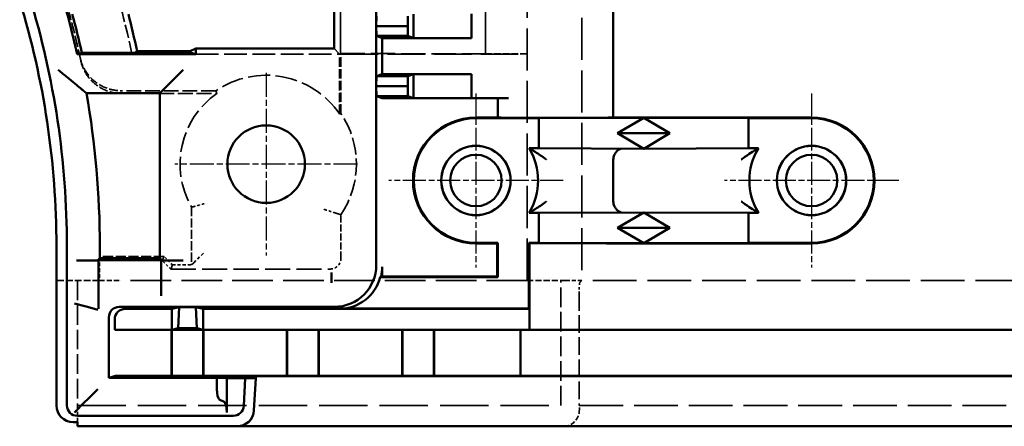
# Model space of a CAD drawing. Extents: x 1 to 1188, y 0 to 840.
# Drawn here: x 823 to 870, y 295 to 315 of the extents above; entities that cross this region are included whole.
import ezdxf

# ---------------------------------------------------------------- set-up
doc = ezdxf.new("R2010")
doc.units = 0
doc.header["$LTSCALE"] = 0.5
for name, pattern in [('CHAIN', [0.35429999999999995, 0.2362, -0.0295, 0.0591, -0.0295]), ('DASH_DOT', [0.37, 0.24, -0.06, 0.01, -0.06]), ('DASHED', [0.2067, 0.1654, -0.0413])]:
    doc.linetypes.add(name, pattern=pattern)
for name, color, linetype, lineweight in [('Mittelpunktmarkierung (ISO)', 1, 'DASH_DOT', 25), ('Sichtbar (ISO)', 7, 'CONTINUOUS', 50), ('Verdeckt (ISO)', 5, 'DASHED', 35)]:
    doc.layers.add(name, color=color, linetype=linetype, lineweight=lineweight)

msp = doc.modelspace()

# ---------------------------------------------------------------- linework, layer by layer
at = {"layer": 'Mittelpunktmarkierung (ISO)', "linetype": 'CHAIN', "ltscale": 9.667404174804688}
for p, q in [((835.1483450530164, 312.3238323130792), (835.1483450530164, 303.6238323130791)), ((839.4983450530164, 307.9738323130791), (830.7983450530162, 307.9738323130791))]:
    msp.add_line(p, q, dxfattribs=at)
at = {"layer": 'Mittelpunktmarkierung (ISO)', "linetype": 'CHAIN', "ltscale": 9.232619285583496}
for p, q in [((845.1483450530257, 311.3481957469745), (845.1483450530257, 303.0394688791838)), ((861.1483450530257, 311.3481957469745), (861.1483450530257, 303.0394688791838)), ((849.3027084869211, 307.1938323130791), (840.9939816191302, 307.1938323130791)), ((865.3027084869211, 307.1938323130792), (856.99398161913, 307.1938323130792))]:
    msp.add_line(p, q, dxfattribs=at)
at = {"layer": 'Sichtbar (ISO)'}
for p, q in [((851.6983450530267, 352.5619363692102), (851.6983450530267, 310.1938323130792)), ((838.382996877611, 341.4582737262064), (838.382996877611, 313.489390899952)), ((840.3983450530169, 317.4288323130792), (840.3983450530169, 314.5588323130792)), ((840.3983450530169, 314.5588323130792), (840.407071920808, 315.0338323130792)), ((841.898345053017, 314.5588323130792), (841.9070719208081, 315.0338323130792)), ((842.1733544969653, 313.9870272339114), (842.1733544969653, 315.1306373922473)), ((844.9401715370159, 315.1338323130793), (844.9401715370159, 313.9838323130793)), ((840.3983450530169, 314.5588323130792), (841.898345053017, 314.5588323130792)), ((840.407071920808, 314.0838323130793), (840.3983450530169, 314.5588323130792)), ((840.3983450530169, 314.5588323130792), (840.3983450530169, 311.6888323130792)), ((841.9070719208081, 314.0838323130793), (841.898345053017, 314.5588323130792)), ((840.682142793582, 313.9838323130793), (840.407071920808, 314.0838323130793)), ((840.407071920808, 314.0838323130793), (841.9070719208081, 314.0838323130793)), ((842.1733544969653, 313.9870272339114), (841.9070719208081, 314.0838323130793)), ((844.9401715370159, 313.9838323130793), (840.682142793582, 313.9838323130793)), ((840.682142793582, 312.2638323130792), (840.682142793582, 313.9838323130793)), ((842.1733544969653, 313.9870272339114), (844.9401715370159, 313.9838323130793)), ((826.3608313959169, 313.2811667428632), (826.1386267682317, 313.2238323130792)), ((831.7888842738778, 313.2238323130792), (826.1386267682317, 313.2238323130792)), ((826.9623382447633, 313.2811667428632), (826.3608313959169, 313.2811667428632)), ((828.9920288166275, 313.3572661215999), (831.5246145908691, 313.3572661215999)), ((829.0062464330208, 313.2898934445046), (831.5246145908691, 313.2898934445046)), ((831.7888842738778, 313.489390899952), (831.5246145908691, 313.3572661215999)), ((831.5246145908691, 313.3572661215999), (831.5246145908691, 313.2898934445046)), ((831.7888842738778, 313.2238323130792), (831.5246145908691, 313.2898934445046)), ((831.7888842738778, 313.489390899952), (831.7888842738778, 313.2238323130792)), ((838.382996877611, 313.489390899952), (831.7888842738778, 313.489390899952)), ((830.1896943405475, 311.46518160061), (831.1896562636113, 312.4651435236741)), ((840.3983450530169, 311.6888323130792), (840.407071920808, 312.1638323130792)), ((840.407071920808, 312.1638323130792), (840.682142793582, 312.2638323130792)), ((840.407071920808, 312.1638323130792), (841.9070719208081, 312.1638323130792)), ((840.682142793582, 312.2638323130792), (844.9401715370159, 312.2638323130792)), ((841.898345053017, 311.6888323130792), (841.9070719208081, 312.1638323130792)), ((841.9070719208081, 312.1638323130792), (842.1733544969653, 312.2606373922473)), ((844.9401715370159, 312.2638323130792), (842.1733544969653, 312.2606373922473)), ((842.1733544969653, 311.1170272339113), (842.1733544969653, 312.2606373922473)), ((844.9401715370159, 312.2638323130792), (844.9401715370159, 311.1138323130794)), ((840.3983450530169, 311.6888323130792), (841.898345053017, 311.6888323130792)), ((840.407071920808, 311.2138323130793), (840.3983450530169, 311.6888323130792)), ((840.3983450530169, 311.6888323130792), (840.3983450530169, 303.1686242213331)), ((841.9070719208081, 311.2138323130793), (841.898345053017, 311.6888323130792)), ((830.0784378895755, 311.3539251496342), (826.582850164277, 311.3539251496342)), ((830.1896943405475, 311.4651816006099), (830.0784378895755, 311.3539251496342)), ((830.0784378895755, 303.4937394765242), (830.0784378895755, 311.3539251496342)), ((840.407071920808, 311.2138323130793), (841.9070719208081, 311.2138323130793)), ((840.682142793582, 311.113832313079), (840.407071920808, 311.2138323130793)), ((842.1733544969653, 311.1170272339113), (841.9070719208081, 311.2138323130793)), ((844.9401715370159, 311.1138323130794), (840.682142793582, 311.113832313079)), ((842.1733544969653, 311.1170272339113), (844.9401715370159, 311.1138323130794)), ((846.6983450530266, 311.113832313079), (844.9401715370159, 311.1138323130794)), ((846.1983450530267, 310.1938323130792), (846.1983450530267, 311.113832313079)), ((845.1483450530268, 310.1938323130792), (846.1983450530267, 310.1938323130792)), ((848.1483450530255, 310.1585757672045), (845.1483450530257, 310.1585757672045)), ((846.6983450530266, 310.1894688791838), (851.1983450530266, 310.1894688791838)), ((848.1483450530255, 310.1585757672045), (853.1483450530264, 310.176029502786)), ((848.1483450530255, 308.7290888589538), (848.1483450530255, 310.1585757672045)), ((851.6983450530267, 310.1938323130792), (861.148345053027, 310.1938323130792)), ((851.898345053026, 309.4438323130791), (853.1483450530264, 310.176029502786)), ((853.1483450530264, 310.176029502786), (854.398345053026, 309.4438323130791)), ((853.1483450530264, 310.176029502786), (858.1483450530255, 310.1585757672045)), ((858.1483450530255, 310.1585757672045), (858.1483450530255, 308.7290888589538)), ((861.1483450530257, 310.1585757672045), (858.1483450530255, 310.1585757672045)), ((851.898345053026, 309.4438323130791), (854.398345053026, 309.4438323130791)), ((853.1483450530264, 308.7116351233723), (851.898345053026, 309.4438323130791)), ((854.398345053026, 309.4438323130791), (853.1483450530264, 308.7116351233723)), ((847.6846200947213, 308.7290888589538), (848.1483450530255, 308.7290888589538)), ((853.1483450530264, 308.7116351233723), (848.1483450530255, 308.7290888589538)), ((858.1483450530255, 308.7290888589538), (853.1483450530264, 308.7116351233723)), ((858.1483450530255, 308.7290888589538), (858.6120700132999, 308.7290888605993)), ((851.6983450530267, 308.1938580881741), (851.6983450530267, 306.193851351658)), ((848.1483450530255, 305.6585757672045), (847.6846200947213, 305.6585757672045)), ((848.1483450530255, 305.6585757672045), (853.1483450530264, 305.676029502786)), ((848.1483450530255, 304.2290888589539), (848.1483450530255, 305.6585757672045)), ((851.898345053026, 304.9438323130792), (853.1483450530264, 305.676029502786)), ((853.1483450530264, 305.676029502786), (858.1483450530255, 305.6585757672045)), ((853.1483450530264, 305.676029502786), (854.398345053026, 304.9438323130792)), ((858.61207001133, 305.6585757672045), (858.1483450530255, 305.6585757672045)), ((858.1483450530255, 305.6585757672045), (858.1483450530255, 304.2290888589539)), ((851.898345053026, 304.9438323130792), (854.398345053026, 304.9438323130792)), ((853.1483450530264, 304.2116351233724), (851.898345053026, 304.9438323130792)), ((854.398345053026, 304.9438323130792), (853.1483450530264, 304.2116351233724)), ((845.1483450530257, 304.2290888589539), (846.1983450530254, 304.2290888589538)), ((846.1630885071521, 304.1938323130792), (845.1483450530268, 304.1938323130792)), ((846.1630885071521, 304.1938323130792), (846.1983450530254, 304.2290888589538)), ((846.1630885071521, 302.6183863796131), (846.1630885071521, 304.1938323130792)), ((846.1983450530254, 304.2290888589538), (846.1983450530254, 302.5831298337383)), ((847.6674519410464, 304.2290888589539), (847.6983450530266, 304.1981957469746)), ((847.6674519410464, 301.0831298337403), (847.6674519410464, 304.2290888589539)), ((847.6674519410464, 304.2290888589539), (848.1483450530255, 304.2290888589539)), ((847.6983450530266, 304.1981957469746), (847.6983450530266, 300.5793244556318)), ((851.1983450530266, 304.1981957469746), (847.6983450530266, 304.1981957469746)), ((853.1483450530264, 304.2116351233724), (848.1483450530255, 304.2290888589539)), ((861.148345053027, 304.1938323130792), (851.7899530313368, 304.1938323130792)), ((858.1483450530255, 304.2290888589539), (853.1483450530264, 304.2116351233724)), ((858.1483450530255, 304.2290888589539), (861.1483450530257, 304.2290888589539)), ((825.1483450530168, 296.4738323130791), (825.1483450530168, 304.0697728361422)), ((825.6483450530166, 304.0697728361422), (825.6483450530166, 296.4738323130792)), ((827.2182522164657, 304.0697728361422), (827.2182522164657, 303.4937394765242)), ((827.1483450530166, 303.3738323130792), (826.1070338424215, 303.3738323130792)), ((827.1069957654859, 303.3824830255483), (827.2182522164657, 303.4937394765242)), ((830.148345053017, 303.3891043317129), (827.1483450530169, 303.3891043317129)), ((827.1483450530169, 303.3891043317129), (827.1483450530166, 303.3738323130792)), ((827.1483450530166, 303.2961879138286), (827.1483450530166, 303.3738323130792)), ((827.1483450530166, 303.2961879138286), (827.1483450530167, 302.3054400733572)), ((827.2182522164657, 303.4937394765242), (830.0784378895755, 303.4937394765242)), ((830.1896943405475, 303.3824830255483), (830.0784378895755, 303.4937394765242)), ((830.1483450530166, 303.3738323130792), (830.148345053017, 303.3891043317129)), ((830.1483450530166, 303.3738323130792), (830.1483450530166, 302.8100101134539)), ((830.1483450530166, 303.3738323130792), (831.1896562636113, 303.3738323130792)), ((830.1483450530167, 302.3146361932182), (830.1483450530166, 302.8100101134539)), ((838.2667933324063, 302.3146361933281), (838.2667933324061, 302.8100101134539)), ((840.6787393151436, 302.6106194672792), (840.6787393151436, 303.0737895105893)), ((827.1483450530166, 302.3054400733573), (827.1483450530167, 302.0627841905652)), ((830.1483450530167, 302.3146361932183), (830.1483450530167, 302.1933082518222)), ((846.1983450530254, 302.5831298337383), (840.5877501278466, 302.5831298337383)), ((840.6243667271265, 302.6106194672794), (840.6787393151436, 302.6106194672792)), ((840.6787393151436, 302.6106194672792), (840.6821808712428, 302.6140610233785)), ((841.1821618327751, 302.6183863796131), (846.1630885071521, 302.6183863796131)), ((846.1630885071521, 302.6183863796131), (846.1983450530254, 302.5831298337383)), ((827.1483450530169, 301.0720363500939), (827.1483450530167, 302.0627841905652)), ((830.1483450530167, 302.1933082518222), (830.148345053017, 301.6979343315865)), ((826.5075411728776, 301.1955351952693), (826.0121672526418, 301.3282702371478)), ((826.5075411728776, 301.1955351952692), (826.628869114274, 301.1630254713529)), ((827.1242430345095, 301.0302904294742), (826.628869114274, 301.1630254713528)), ((838.39832041236, 301.168667023823), (828.1483512131813, 301.168667023823)), ((828.428745475308, 301.0738323130791), (830.6483450530264, 301.073832313078)), ((830.6483450530264, 301.073832313078), (831.0011983707028, 301.1590743437758)), ((830.6483450530264, 300.3810650248209), (830.6483450530264, 301.073832313078)), ((831.0011983707028, 301.1590743437758), (830.9554668570653, 300.1561434433122)), ((831.0011983707028, 301.1590743437758), (831.7954917353329, 301.1590743437758)), ((831.7954917353329, 301.1590743437758), (832.1483450530266, 301.073832313078)), ((831.7954917353329, 301.1590743437758), (831.8412232489725, 300.1561434433128)), ((832.1483450530266, 301.073832313078), (847.6949415745881, 301.0738323130791)), ((832.1483450530266, 301.073832313078), (832.1483450530266, 300.3810650248209)), ((838.6512250409447, 301.0831298337384), (847.6674519410464, 301.0831298337403)), ((847.6949415745881, 301.0738323130791), (847.6674519410464, 301.0831298337403)), ((847.6949415745881, 300.3810650248209), (847.6949415745881, 301.0738323130791)), ((827.648345053017, 300.6686777244454), (827.648345053017, 297.7786098178567)), ((827.9287393151436, 300.3810650248209), (827.9287393151436, 300.5738430137015)), ((827.9313496480638, 300.0810663315983), (827.9579251312265, 300.072077994107)), ((828.4579060927589, 300.0706150757711), (830.6388327671358, 300.0706150757711)), ((830.6388327671358, 300.0706150757711), (830.6483450530272, 300.0738323130792)), ((830.6388327671358, 297.8768080160548), (830.6388327671358, 300.0706150757711)), ((830.9554668570653, 300.1561434433122), (830.6446904978756, 300.0810663315983)), ((830.6483450530272, 300.0738323130792), (832.1483450530275, 300.0738323130792)), ((830.6483450530272, 300.0738323130792), (830.6483450530272, 297.8738323130792)), ((831.8412232489725, 300.1561434433128), (830.9554668570653, 300.1561434433122)), ((831.8412232489725, 300.1561434433128), (832.1519996081773, 300.0810663315983)), ((832.1483450530275, 300.0738323130792), (832.1578573389194, 300.0706150757711)), ((832.1483450530275, 297.8738323130792), (832.1483450530275, 300.0738323130792)), ((832.1578573389194, 300.0706150757711), (836.1388327671358, 300.0706150757711)), ((832.1578573389194, 297.8768080160548), (832.1578573389194, 300.0706150757711)), ((836.1388327671358, 300.0706150757711), (836.1483450530274, 300.0738323130792)), ((836.1388327671358, 297.8768080160548), (836.1388327671358, 300.0706150757711)), ((836.1483450530274, 300.0738323130792), (837.6483450530274, 300.0738323130792)), ((836.1483450530274, 300.0738323130792), (836.1483450530274, 297.8738323130792)), ((837.6483450530274, 300.0738323130792), (837.6578573389197, 300.0706150757711)), ((837.6483450530274, 297.8738323130792), (837.6483450530274, 300.0738323130792)), ((837.6578573389197, 300.0706150757711), (841.6388327671356, 300.0706150757711)), ((837.6578573389197, 297.8768080160548), (837.6578573389197, 300.0706150757711)), ((841.6388327671356, 300.0706150757711), (841.6483450530275, 300.0738323130792)), ((841.6388327671356, 297.8768080160548), (841.6388327671356, 300.0706150757711)), ((841.6483450530275, 300.0738323130792), (843.1483450530272, 300.0738323130792)), ((841.6483450530275, 300.0738323130792), (841.6483450530275, 297.8738323130792)), ((843.1483450530272, 300.0738323130792), (843.1578573389195, 300.0706150757711)), ((843.1483450530272, 297.8738323130792), (843.1483450530272, 300.0738323130792)), ((843.1578573389195, 300.0706150757711), (846.7243455202128, 300.0706150757711)), ((843.1578573389195, 297.8768080160548), (843.1578573389195, 300.0706150757711)), ((847.2224428692585, 300.0719622485237), (847.2778737504643, 300.0738323130792)), ((847.2778737504643, 300.0738323130792), (1103.368816355591, 300.0738323130792)), ((847.2778737504643, 300.0738323130792), (847.2778737504643, 297.8738323130792)), ((847.7026956078935, 300.0793266335942), (847.6975519075082, 300.0810663315983)), ((827.648345053017, 297.7786098178567), (827.9579251312265, 297.8754549264227)), ((827.648345053017, 297.7786098178567), (832.7983450530169, 297.7786098178567)), ((830.6388327671358, 297.8768080160548), (828.4579060927589, 297.8768080160548)), ((830.6483450530272, 297.8738323130792), (830.6388327671358, 297.8768080160548)), ((830.6483450530272, 297.8738323130792), (832.1483450530275, 297.8738323130792)), ((832.1578573389194, 297.8768080160548), (832.1483450530275, 297.8738323130792)), ((836.1388327671358, 297.8768080160548), (832.1578573389194, 297.8768080160548)), ((832.7983450530169, 297.2497302945718), (832.7983450530169, 297.7786098178567)), ((832.7983450530169, 297.7786098178567), (833.2672561397711, 297.7738323130791)), ((833.2672561397711, 297.7738323130791), (833.2672561397711, 296.1376545127044)), ((834.1476588800176, 297.7738323130791), (833.2672561397711, 297.7738323130791)), ((834.078157361328, 296.4476643349577), (834.1476588800176, 297.7738323130791)), ((834.1476588800176, 297.7738323130791), (834.1477304167081, 297.7751973144442)), ((834.1477304167081, 297.7751973144442), (834.6483450530168, 297.7751973144442)), ((834.6483450530168, 297.7751973144442), (834.5674675984295, 296.2319635485122)), ((834.6483450530255, 297.8577252969722), (1115.998345053026, 297.8577252969722)), ((834.6483450530168, 297.7751973144442), (834.6483450530255, 297.8577252969722)), ((836.1483450530274, 297.8738323130792), (836.1388327671358, 297.8768080160548)), ((836.1483450530274, 297.8738323130792), (837.6483450530274, 297.8738323130792)), ((837.6578573389197, 297.8768080160548), (837.6483450530274, 297.8738323130792)), ((841.6388327671356, 297.8768080160548), (837.6578573389197, 297.8768080160548)), ((841.6483450530275, 297.8738323130792), (841.6388327671356, 297.8768080160548)), ((841.6483450530275, 297.8738323130792), (843.1483450530272, 297.8738323130792)), ((843.1578573389195, 297.8768080160548), (843.1483450530272, 297.8738323130792)), ((846.7243455202128, 297.8768080160548), (843.1578573389195, 297.8768080160548)), ((847.2778737504643, 297.8738323130792), (847.2224428692585, 297.8755619823978)), ((847.2778737504643, 297.8738323130792), (1103.368816355591, 297.8738323130792)), ((827.1242430345095, 297.2497302945718), (826.628869114274, 296.7543563743361)), ((826.5075411728776, 296.6330284329401), (826.628869114274, 296.7543563743361)), ((833.1514639825726, 296.6330284329401), (832.9141372102155, 296.7543563743361)), ((826.5075411728776, 296.6330284329401), (826.0121672526418, 296.1376545127044)), ((826.1483450530166, 295.9738323130792), (833.5788425939506, 295.9738323130792)), ((826.1483450530166, 295.6738323130792), (825.9483450530165, 295.6738323130791)), ((826.1483450530166, 295.4738323130793), (826.1483450530166, 295.6738323130792)), ((833.7685639624268, 295.4738323130793), (826.1483450530166, 295.4738323130793)), ((833.7685639624361, 295.4738323130793), (1116.878126143616, 295.4738323130793))]:
    msp.add_line(p, q, dxfattribs=at)
for centre, radius in [((835.1483450530166, 307.9738323130793), 1.85), ((845.1483450530257, 307.1938323130791), 1.654363433895379), ((845.1483450530258, 307.1938323130791), 1.649999999999999), ((845.1483450530258, 307.1938323130791), 1.225), ((861.1483450530257, 307.1938323130792), 1.654363433895379), ((861.1483450530258, 307.1938323130792), 1.649999999999999), ((861.1483450530258, 307.1938323130792), 1.225)]:
    msp.add_circle(centre, radius, dxfattribs=at)
for centre, radius, start, end in [((785.1483450530167, 304.0697728361422), 40.49999999999975, 0, 17.01072718472531), ((785.1483450530219, 304.0697728361438), 41.99999999999452, 12.58887802179468, 17.01072718472531), ((785.1483450530174, 304.0697728361422), 39.99999999999943, 0, 17.01072718472531), ((785.1483450530707, 304.069772836155), 42.22935955310492, 12.59908873165959, 15.17591152717635), ((785.148345053021, 304.0697728361422), 44.81658328666465, 11.96027195971366, 14.28060036405625), ((785.1483450728934, 304.0697728403449), 44.81658326635268, 11.87224232404155, 11.96027195972196), ((785.1483450530229, 304.0697728361422), 42.06990716344289, 0, 9.970668863018767), ((845.1483450530268, 307.1938323130791), 3.000000000000023, 90, 270), ((845.1483450530257, 307.1938323130791), 2.964743454125357, 90, 270), ((861.148345053027, 307.1938323130792), 3.000000000000006, 270, 90), ((861.1483450530257, 307.1938323130792), 2.964743454125339, 270, 90), ((845.1483450530257, 307.1938323130792), 2.964743454125386, 328.8126659808071, 31.18733401919287), ((861.1483450530257, 307.1938323130793), 2.964743454125331, 148.8126659338884, 211.1873340191947), ((825.9483450530165, 296.4738323130791), 0.7999999999999475, 180, 270), ((826.1483450530166, 296.4738323130792), 0.5000000000000249, 180, 270), ((833.5788425939506, 296.4738323130792), 0.4999999999999717, 270, 357.0000000000025), ((833.7685639624268, 296.2738323130793), 0.8000000081879971, 270, 357.0000000612932)]:
    msp.add_arc(centre, radius, start, end, dxfattribs=at)
for centre, major_axis, ratio, start_param, end_param in [((846.6983450530269, 310.1938323130792), (0.5, 0), 0.0087268677907589, 3.141592657483518, 4.712388980384121), ((851.1983450530269, 310.1938323130792), (0.5, 0), 0.0087268677907589, 4.712388980384121, 6.283185311070396), ((851.1983450530269, 304.1938323130792), (-0.5, -1e-16), 0.0087268677907589, 3.309040729026705, 4.712388980385257), ((851.7899530313368, 304.1947049998583), (0.1, -1e-16), 0.0087268677907589, 3.309040731131752, 4.712388980384688), ((826.1070338424216, 303.38255918087), (-1, -5e-16), 0.0087268677907589, 1.570796326794328, 3.132866010591556), ((831.1896562636116, 303.38255918087), (-1, 1.33e-14), 0.0087268677907589, 0.008726670301284, 1.5707963267912), ((838.3982688962456, 303.1686757357103), (1.894651739078554, -0.6408075125321459), 0.999957567637033, 5.038543190114447, 6.609313759832938), ((838.678663158372, 303.0738410249665), (1.894651739078554, -0.6408075125321459), 0.999957567637033, 0.0924220868985346, 0.326128452653351), ((838.6511735248303, 303.0831385456277), (1.894651739078554, -0.6408075125321459), 0.999957567637033, 5.038543190114373, 6.356655887679806), ((839.024810914177, 302.9567672230726), (2.455222316338104, 1.097154239106715), 0.4133338033527796, 5.20614188867088, 5.225093395068466), ((841.1821618327751, 302.6140229457177), (0.5, 0), 0.0087268677907589, 1.570796326794328, 3.132866011094453), ((828.14836409221, 300.6686648458511), (-0.4736629347697709, 0.1602018781326433), 0.9999575676370339, 5.038543190113689, 6.609313759832071), ((828.4287583543365, 300.5738301351073), (-0.4736629347697709, 0.1602018781326433), 0.9999575676370339, 5.038543190113972, 6.609313759832356), ((847.702708486922, 300.5793244556318), (-2.8e-15, 0.5), 0.0087268677910553, 1.570796326796316, 3.138641059848826), ((827.931357375481, 300.3810650248209), (-8e-16, 0.3), 0.0087268677910553, 1.570796326795369, 3.138641064397484), ((828.4579060927587, 300.0720908727013), (0.5, -6.3e-15), 0.0029515938606846, 3.150319762657358, 4.712388980376731), ((830.6446796792279, 300.3810650248209), (-5e-16, -0.2999999999999999), 0.0122179126619211, 0.002951586276102, 1.570796326794659), ((832.152010426825, 300.3810650248209), (-6e-16, 0.2999999999999999), 0.012217912662514, 1.570796326795369, 3.138641067313833), ((846.7243455202124, 300.0720908727013), (0.5, -6.1e-15), 0.0029515938606846, 4.712388980380993, 6.195919284243335), ((847.6975596349255, 300.3810650248209), (-8e-16, 0.3), 0.0087268677910553, 1.570796326795369, 3.138641064397484), ((828.4579060927587, 297.8754430146898), (-0.5, 4.7e-15), 0.0027300027300022, 4.712388980380709, 6.274459165562762), ((846.7243455202124, 297.8754430146898), (-0.5, 6.6e-15), 0.0027300027300022, 3.228859808898701, 4.712388980374456), ((832.9323196492325, 297.2497302945718), (-1e-16, -0.5), 0.2679491924308264, 4.712388980384688, 6.147049625523543), ((833.1332815435555, 296.1376545127044), (-1e-16, -0.5), 0.2679491924308264, 1.570796326794896, 3.005456971933763)]:
    msp.add_ellipse(centre, major_axis=major_axis, ratio=ratio, start_param=start_param, end_param=end_param, dxfattribs=at)
for points, knots in [([(829.0062464330208, 313.2898934445046), (829.0064712291295, 313.288824143355), (828.9484879332881, 313.2875661703862), (828.7582371556817, 313.2855828872052), (828.5914078209959, 313.2845096110586), (828.2364900883628, 313.282980038339), (827.9846323698912, 313.2822575902961), (827.5165873375961, 313.2814222974703), (827.21684626372, 313.2811667428632), (826.9623382447633, 313.2811667428632)], [0, 0, 0, 0, 0.0735199956954028, 0.0735199956954028, 0.147823841549677, 0.147823841549677, 0.2231758769915663, 0.2231758769915663, 0.2995282826785946, 0.2995282826785946, 0.2995282826785946, 0.2995282826785946]), ([(825.2373951585786, 312.4651435236741), (825.239229505204, 312.4636535304587), (825.2410638050019, 312.4621634730136), (825.385395804877, 312.3449101593305), (825.5291234512721, 312.2275103988851), (825.7945320108184, 312.0096155577721), (825.9202481037466, 311.9058871538504), (826.1295491452111, 311.7324979344861), (826.2189833164601, 311.6581158708572), (826.3423102881185, 311.5553073666495), (826.3847805836423, 311.5198223042518), (826.4363598864935, 311.4766971135927), (826.4492611165884, 311.4658974260074), (826.4501162327825, 311.4651815761632)], [-0.0007089722555744, -0.0007089722555744, -0.0007089722555744, -0.0007089722555744, 0, 0, 0.0550783976755797, 0.0550783976755797, 0.1060327907981669, 0.1060327907981669, 0.1486302999932157, 0.1486302999932157, 0.1788326197360513, 0.1788326197360513, 0.2037926270938808, 0.2037926270938808, 0.2037926270938808, 0.2037926270938808]), ([(848.490743823763, 308.2025401416767), (848.4893485500684, 308.2035764885836), (848.4879529611488, 308.2046124206928), (848.3993822235071, 308.270316398717), (848.3096888309669, 308.3342214398262), (848.1395255013534, 308.4504689029978), (848.0552727582406, 308.5055733287057), (847.9171118484593, 308.5924651937637), (847.8639626519633, 308.6246231269701), (847.7959676820683, 308.6650337738257), (847.7721464297074, 308.6789371563055), (847.742809796424, 308.6959338266837), (847.7345213517883, 308.7006876692939), (847.7316551716555, 308.7023333125761), (847.7314119663379, 308.7024731904957), (847.7313281788761, 308.7025216096787)], [-0.0005214137737331, -0.0005214137737331, -0.0005214137737331, -0.0005214137737331, 0, 0, 0.0325629625587432, 0.0325629625587432, 0.063574008622853, 0.063574008622853, 0.088352877216519, 0.088352877216519, 0.1044822620349456, 0.1044822620349456, 0.1167706278326013, 0.1167706278326013, 0.118796450218357, 0.118796450218357, 0.118796450218357, 0.118796450218357]), ([(851.6983512916828, 308.1981767086906), (851.6986732885426, 308.2331622685006), (851.7028686204534, 308.2675868027468), (851.7174402040547, 308.3342895338885), (851.7276480162625, 308.3660572065885), (851.7624314584555, 308.4519221823044), (851.7928998155944, 308.5045534116992), (851.8645448810556, 308.5955200853625), (851.9044632337601, 308.6315836858286), (851.9843923154629, 308.6826212519908), (852.0248288715984, 308.6971153843857), (852.0623812411081, 308.6981362840806), (852.0629521593255, 308.6981485962051), (852.0635222687905, 308.6981576693138)], [9.999559973e-07, 9.999559973e-07, 9.999559973e-07, 9.999559973e-07, 0.0104971424576423, 0.0104971424576423, 0.020916632553642, 0.020916632553642, 0.0404496793397087, 0.0404496793397087, 0.0602885928515519, 0.0602885928515519, 0.0807970464348622, 0.0807970464348622, 0.081114104956061, 0.081114104956061, 0.081114104956061, 0.081114104956061]), ([(857.800076777085, 308.1981767077814), (857.801469733774, 308.1992131506017), (857.802863004916, 308.2002491806124), (857.8602063007366, 308.2428627483964), (857.916960245628, 308.2839794893307), (858.1095031636944, 308.4198318292608), (858.2383104379875, 308.5040646952566), (858.4012012451349, 308.6057117819736), (858.4524891218617, 308.6364732089442), (858.5145737213672, 308.6731492364513), (858.5349431474023, 308.6849734511584), (858.5536161921483, 308.6957688767906), (858.5573840877721, 308.6979373620257), (858.557771051428, 308.6981586085554)], [-0.2289289741172527, -0.2289289741172527, -0.2289289741172527, -0.2289289741172527, -0.2285030230459205, -0.2285030230459205, -0.211401691859644, -0.211401691859644, -0.1700420214761046, -0.1700420214761046, -0.1453163313835197, -0.1453163313835197, -0.1291211892354283, -0.1291211892354283, -0.1197361425344637, -0.1197361425344637, -0.1197361425344637, -0.1197361425344637]), ([(851.6983512916869, 308.1981767091449), (851.6983445986261, 308.1974494902413), (851.6983395722272, 308.1967222565944), (851.6983329268306, 308.1952827108555), (851.6983312399684, 308.1945704003036), (851.698331156851, 308.1938580889842)], [1.000000064e-06, 1.000000064e-06, 1.000000064e-06, 1.000000064e-06, 0.0002191749126735, 0.0002191749126735, 0.0004328683188582, 0.0004328683188582, 0.0004328683188582, 0.0004328683188582]), ([(848.490743823763, 306.1851244844817), (848.4893485500522, 306.1840881375625), (848.4879529611641, 306.1830522054763), (848.3993822232726, 306.1173482272788), (848.3096888307484, 306.0534431861829), (848.1395255013534, 305.9371957231603), (848.0552727582406, 305.8820912974525), (847.9171118484609, 305.7951994323957), (847.8639626519646, 305.7630414991891), (847.7959676820685, 305.7226308523326), (847.7721464297076, 305.7087274698531), (847.7428097964242, 305.6917307994748), (847.7345213517883, 305.6869769568646), (847.7316551716551, 305.6853313135821), (847.7314119663375, 305.6851914356624), (847.7313281788761, 305.6851430164795)], [-0.2805247469899662, -0.2805247469899662, -0.2805247469899662, -0.2805247469899662, -0.2798866451040196, -0.2798866451040196, -0.2400363598267241, -0.2400363598267241, -0.2020852970736771, -0.2020852970736771, -0.1717611217787783, -0.1717611217787783, -0.1520221134873616, -0.1520221134873616, -0.13698371263715, -0.13698371263715, -0.1345045278855541, -0.1345045278855541, -0.1345045278855541, -0.1345045278855541]), ([(851.6983311596445, 306.1937862962113), (851.6983312720679, 306.1930807318904), (851.6983329579768, 306.1923751683791), (851.6983395722272, 306.1909423695678), (851.6983445986261, 306.1902151359246), (851.6983512916869, 306.1894879170134)], [6.5056062779e-06, 6.5056062779e-06, 6.5056062779e-06, 6.5056062779e-06, 0.0002181749158182, 0.0002181749158182, 0.0004363498293407, 0.0004363498293407, 0.0004363498293407, 0.0004363498293407]), ([(852.0635222687907, 305.6895069568446), (852.0629521147494, 305.6895160306626), (852.0623811517413, 305.6895283440053), (852.024830091077, 305.6905492410983), (851.9843951581687, 305.7050423740129), (851.9044657170518, 305.7560785662724), (851.8645453113895, 305.7921436639187), (851.7926160473452, 305.8834718387597), (851.761934682568, 305.9365909504864), (851.7272419584855, 306.0228154404464), (851.7171710481585, 306.0543794307778), (851.7028033554947, 306.1206113714361), (851.6986707799514, 306.1547749174921), (851.698351291683, 306.1894879174678)], [-0.0003557564479906, -0.0003557564479906, -0.0003557564479906, -0.0003557564479906, 0, 0, 0.0230089243889629, 0.0230089243889629, 0.0452685624865317, 0.0452685624865317, 0.0673582405941896, 0.0673582405941896, 0.0789666998472647, 0.0789666998472647, 0.0906579542042908, 0.0906579542042908, 0.0906579542042908, 0.0906579542042908]), ([(857.8000767770852, 306.1894879183769), (857.8014697338671, 306.1884514754876), (857.802863004824, 306.18741544561), (857.8602063016046, 306.1448018771582), (857.916960246457, 306.1036851362429), (858.1095031636944, 305.9678327968977), (858.2383104379875, 305.8835999309019), (858.401201245136, 305.7819528441844), (858.452489121862, 305.7511914172139), (858.5145737213675, 305.7145153897071), (858.5349431474028, 305.7026911749999), (858.5536161921465, 305.6918957493689), (858.55738408777, 305.6897272641339), (858.557771051428, 305.6895060176031)], [-0.0005208731335476, -0.0005208731335476, -0.0005208731335476, -0.0005208731335476, 0, 0, 0.0209123162354883, 0.0209123162354883, 0.0714888771919442, 0.0714888771919442, 0.1017246203825675, 0.1017246203825675, 0.12152880611389, 0.12152880611389, 0.1330052850610815, 0.1330052850610815, 0.1330052850610815, 0.1330052850610815])]:
    msp.add_open_spline(points, degree=3, knots=knots, dxfattribs=at)
for points, degree in [([(826.582850164277, 311.3539251496342), (826.5164831757214, 311.4096426195982), (826.4501161871636, 311.4651816006099)], 2), ([(847.6846200947213, 308.7290888589538), (847.7001893954872, 308.7203137414001), (847.7157586958195, 308.7114578235214), (847.7313279957845, 308.7025211052802)], 3), ([(858.6120700130916, 308.7290888618631), (858.593970479657, 308.7188876629801), (858.5758709457813, 308.7085772656631), (858.5577714115421, 308.6981576699567)], 3), ([(847.7313279953904, 305.6851435202034), (847.7157586947262, 305.6762068007734), (847.7001893944803, 305.6673508830954), (847.6846200947213, 305.6585757672045)], 3), ([(858.5577714111884, 305.6895069568446), (858.5849207113312, 305.6738775654689), (858.61207001133, 305.6585757672045)], 2)]:
    msp.add_open_spline(points, degree=degree, dxfattribs=at)
at = {"layer": 'Verdeckt (ISO)', "ltscale": 24.2380256652832}
for p, q in [((847.598345053027, 302.4238323130792), (847.598345053027, 352.5238323130793)), ((850.1983450530273, 352.5238323130793), (850.1983450530273, 302.4238323130792))]:
    msp.add_line(p, q, dxfattribs=at)
at = {"layer": 'Verdeckt (ISO)', "ltscale": 27.56775283813477}
msp.add_line((845.5983450530276, 313.2281957469746), (845.5983450530276, 341.7194688791838), dxfattribs=at)
at = {"layer": 'Verdeckt (ISO)', "ltscale": 27.52526092529297}
msp.add_line((838.6854168806017, 313.2501534197768), (838.6854168806017, 341.6975112063816), dxfattribs=at)
at = {"layer": 'Verdeckt (ISO)', "ltscale": 13.06549263000488}
msp.add_line((831.7888842738868, 313.2238323130792), (838.6485554644929, 313.2238323130792), dxfattribs=at)
at = {"layer": 'Verdeckt (ISO)', "ltscale": 24.53823280334473}
msp.add_line((838.382996877611, 313.489390899952), (838.6485554644929, 313.2238323130792), dxfattribs=at)
at = {"layer": 'Verdeckt (ISO)', "ltscale": 5.443845748901367}
msp.add_line((838.6485554644929, 310.3656627340003), (838.6485554644929, 313.2238323130792), dxfattribs=at)
at = {"layer": 'Verdeckt (ISO)', "ltscale": 5.745092868804931}
msp.add_line((838.7117379873, 313.2238323130792), (838.6854168806017, 313.2501534197768), dxfattribs=at)
at = {"layer": 'Verdeckt (ISO)', "ltscale": 14.01202392578125}
msp.add_line((838.6854168806017, 313.2501534197768), (845.5983450530276, 313.2281957469746), dxfattribs=at)
at = {"layer": 'Verdeckt (ISO)', "ltscale": 5.406805515289306}
msp.add_line((838.7117379873, 310.3851095070985), (838.7117379873, 313.2238323130792), dxfattribs=at)
at = {"layer": 'Verdeckt (ISO)', "ltscale": 21.49638938903809}
msp.add_line((838.7117379873, 313.2238323130792), (847.5983450530279, 313.2238323130792), dxfattribs=at)
at = {"layer": 'Verdeckt (ISO)', "ltscale": 3.809293270111082}
msp.add_line((845.5983450530276, 313.2281957469746), (847.5983450530273, 313.2281957469746), dxfattribs=at)
at = {"layer": 'Verdeckt (ISO)', "ltscale": 8.613300323486326}
msp.add_line((832.756206744545, 311.4738323130791), (828.2340166580906, 311.4738323130791), dxfattribs=at)
at = {"layer": 'Verdeckt (ISO)', "ltscale": 8.637484550476074}
msp.add_line((828.2629239295262, 311.3403985045585), (832.7978111463439, 311.3403985045585), dxfattribs=at)
at = {"layer": 'Verdeckt (ISO)', "ltscale": 5.238903999328613}
msp.add_line((831.5924008780411, 305.9210199510442), (831.592400878041, 303.170448644405), dxfattribs=at)
at = {"layer": 'Verdeckt (ISO)', "ltscale": 3.978319406509399}
msp.add_line((838.7117379873, 303.4738132746113), (838.7117379873, 305.5625551190601), dxfattribs=at)
at = {"layer": 'Verdeckt (ISO)', "ltscale": 1.81066846847534}
msp.add_line((831.6940196967831, 303.2720674631502), (832.1940006583147, 303.7720484246822), dxfattribs=at)
at = {"layer": 'Verdeckt (ISO)', "ltscale": 2.18385624885559}
msp.add_line((827.1983450530211, 303.5704486444049), (827.198345053021, 302.4238323130792), dxfattribs=at)
at = {"layer": 'Verdeckt (ISO)', "ltscale": 5.869110584259032}
msp.add_line((830.2797862040401, 303.5704486444049), (827.1983450530211, 303.5704486444049), dxfattribs=at)
at = {"layer": 'Verdeckt (ISO)', "ltscale": 3.714058399200439}
msp.add_line((830.1483450530277, 303.3738323130792), (828.1983450530278, 303.3738323130792), dxfattribs=at)
at = {"layer": 'Verdeckt (ISO)', "ltscale": 27.25085258483887}
for p, q in [((830.1983450530277, 303.3738323130792), (830.2797862040401, 303.5704486444049)), ((830.5983450530275, 302.9738323130792), (830.67978620404, 303.170448644405))]:
    msp.add_line(p, q, dxfattribs=at)
at = {"layer": 'Verdeckt (ISO)', "ltscale": 1.077359080314636}
for p, q in [((830.5983450530275, 302.9738323130792), (830.1983450530277, 303.3738323130792)), ((830.67978620404, 303.170448644405), (830.2797862040401, 303.5704486444049))]:
    msp.add_line(p, q, dxfattribs=at)
at = {"layer": 'Verdeckt (ISO)', "ltscale": 28.16944885253906}
msp.add_line((831.592400878041, 303.170448644405), (831.6940196967831, 303.2720674631502), dxfattribs=at)
at = {"layer": 'Verdeckt (ISO)', "ltscale": 14.5011396408081}
msp.add_line((830.5983450530275, 302.9738323130792), (838.211757025768, 302.9738323130792), dxfattribs=at)
at = {"layer": 'Verdeckt (ISO)', "ltscale": 1.738154053688049}
msp.add_line((830.67978620404, 303.170448644405), (831.592400878041, 303.170448644405), dxfattribs=at)
at = {"layer": 'Verdeckt (ISO)', "ltscale": 3.904528141021728}
msp.add_line((827.198345053021, 302.4238323130792), (825.148345053021, 302.4238323130792), dxfattribs=at)
at = {"layer": 'Verdeckt (ISO)', "ltscale": 11.33284473419189}
for p, q in [((826.1483450530286, 302.4238323130792), (826.1483450530286, 296.4738323130792)), ((849.1983450530286, 296.4738323130792), (849.1983450530286, 302.4238323130792))]:
    msp.add_line(p, q, dxfattribs=at)
at = {"layer": 'Verdeckt (ISO)', "ltscale": 2.991790533065794}
msp.add_line((827.1983450530274, 302.4238323130792), (828.1983450530278, 302.4238323130792), dxfattribs=at)
at = {"layer": 'Verdeckt (ISO)', "ltscale": 23.46395683288574}
msp.add_line((847.5983450530279, 302.4238323130792), (828.1983450530278, 302.4238323130792), dxfattribs=at)
at = {"layer": 'Verdeckt (ISO)', "ltscale": 3.523588657379149}
msp.add_line((849.4483450530271, 302.4238323130792), (847.598345053027, 302.4238323130792), dxfattribs=at)
at = {"layer": 'Verdeckt (ISO)', "ltscale": 2.243817806243896}
msp.add_line((850.1983450530273, 302.4238323130792), (849.4483450530271, 302.4238323130792), dxfattribs=at)
at = {"layer": 'Verdeckt (ISO)', "ltscale": 2.098716735839843}
msp.add_line((850.1983450530275, 302.4238323130792), (850.1026693866, 302.3281566466511), dxfattribs=at)
at = {"layer": 'Verdeckt (ISO)', "ltscale": 25.22274589538574}
msp.add_line((1100.448345053028, 302.4238323130792), (850.1983450530275, 302.4238323130792), dxfattribs=at)
at = {"layer": 'Verdeckt (ISO)', "ltscale": 10.2018871307373}
msp.add_line((850.0627376245628, 301.8300592976053), (850.0627376245628, 296.4738323130791), dxfattribs=at)
at = {"layer": 'Verdeckt (ISO)', "ltscale": 3.104977369308471}
msp.add_line((834.5631302999267, 296.2319635485122), (834.6483450530255, 297.8577252969722), dxfattribs=at)
at = {"layer": 'Verdeckt (ISO)', "ltscale": 27.87856864929199}
msp.add_line((826.1483450530286, 296.4738323130792), (849.1983450530286, 296.4738323130792), dxfattribs=at)
at = {"layer": 'Verdeckt (ISO)', "ltscale": 2.393412351608275}
msp.add_line((826.1483450530279, 295.6738323130792), (826.1483450530286, 296.4738323130792), dxfattribs=at)
at = {"layer": 'Verdeckt (ISO)', "ltscale": 0.3822944462299347}
msp.add_line((850.0627376245628, 296.4738323130791), (850.080235357268, 296.4738323130791), dxfattribs=at)
at = {"layer": 'Verdeckt (ISO)', "ltscale": 25.24655532836914}
msp.add_line((850.080235357268, 296.4738323130791), (1100.566454748787, 296.4738323130791), dxfattribs=at)
at = {"layer": 'Verdeckt (ISO)', "ltscale": 0.3808393180370331}
msp.add_line((850.080235357268, 296.2738323130793), (850.080235357268, 296.4738323130791), dxfattribs=at)
at = {"layer": 'Verdeckt (ISO)', "ltscale": 7.631754398345947}
msp.add_arc((785.148345053022, 304.0697728361413), 44.55000000000377, 11.85750129501783, 17.01072718472531, dxfattribs=at)
at = {"layer": 'Verdeckt (ISO)', "ltscale": 6.425017833709715}
msp.add_arc((785.1483450530126, 304.0697728361399), 42.10000000000888, 12.13524488182094, 16.72612368221052, dxfattribs=at)
at = {"layer": 'Verdeckt (ISO)', "ltscale": 12.68436431884765}
msp.add_arc((835.1483450530254, 307.9738323130793), 4.239377983500522, 34.34632027375538, 124.35136031027, dxfattribs=at)
at = {"layer": 'Verdeckt (ISO)', "ltscale": 11.61215877532959}
msp.add_arc((835.148345053021, 307.9738323130791), 4.105944174979835, 124.9227154309553, 209.9974263607624, dxfattribs=at)
at = {"layer": 'Verdeckt (ISO)', "ltscale": 9.750446319580078}
msp.add_arc((835.1483450530277, 307.9738323130793), 4.302560506305611, 325.9145688603141, 34.08543113968408, dxfattribs=at)
at = {"layer": 'Verdeckt (ISO)', "ltscale": 0.0663881525397301}
msp.add_ellipse((827.4087077326614, 313.3571897728359), major_axis=(1.583324427135539, 4.47893292933e-05), ratio=0.0097008458054271, start_param=6.265407643409857, end_param=6.285240020843782, dxfattribs=at)
at = {"layer": 'Verdeckt (ISO)', "ltscale": 2.991847276687622}
msp.add_ellipse((828.1983450530274, 303.38255918087), major_axis=(1, 0), ratio=0.0087268677907589, start_param=3.141592649698981, end_param=4.712388980385257, dxfattribs=at)
at = {"layer": 'Verdeckt (ISO)', "ltscale": 1.495793342590331}
msp.add_ellipse((838.2117189481075, 303.4738513522721), major_axis=(0.3535803155654341, -0.3535803155654546), ratio=0.9999238504775714, start_param=5.497825219992807, end_param=7.068545394365996, dxfattribs=at)
at = {"layer": 'Verdeckt (ISO)', "ltscale": 1.415279030799865}
msp.add_ellipse((850.1064819563259, 301.8300592976053), major_axis=(5e-16, -0.5), ratio=0.0874886635256275, start_param=3.228859116187011, end_param=4.712388980384688, dxfattribs=at)
at = {"layer": 'Verdeckt (ISO)', "ltscale": 2.830737590789793}
msp.add_ellipse((833.7641123620814, 296.2738323130793), major_axis=(-0.8001144668921725, 3.6e-15), ratio=0.9998569368547764, start_param=1.5707963267949, end_param=3.089232776563738, dxfattribs=at)
at = {"layer": 'Verdeckt (ISO)', "ltscale": 2.836012363433836}
msp.add_ellipse((849.347170418054, 296.2738323130793), major_axis=(0, -0.8), ratio=0.9163311740176926, start_param=0, end_param=1.570796326794896, dxfattribs=at)
at = {"layer": 'Verdeckt (ISO)', "ltscale": 24.60511016845703}
msp.add_rational_spline([(828.7477222858797, 313.2238323130792), (828.8694480395401, 313.2902111255281), (828.9917819729653, 313.3569615119128)], [3.470298964766223, 3.463802228168814, 3.457293607856003], degree=2, dxfattribs=at)
at = {"layer": 'Verdeckt (ISO)', "ltscale": 5.165043830871582}
msp.add_open_spline([(826.2799862095331, 313.047417057891), (826.3281736824644, 312.8266431225577), (826.4144018894079, 312.6142279454031), (826.6810895294096, 312.1822949317849), (826.8486931360095, 312.021870481921), (827.1107424830981, 311.810832362577), (827.3032195129447, 311.6812661374419), (827.7821135002156, 311.5127876010455), (828.0080373593053, 311.4738323130792), (828.2340166580905, 311.4738323130792)], degree=3, knots=[0, 0, 0, 0, 0.0677914793783222, 0.0677914793783222, 0.1522899245334488, 0.1522899245334488, 0.2367833901385274, 0.2367833901385274, 0.3045665638085183, 0.3045665638085183, 0.3045665638085183, 0.3045665638085183], dxfattribs=at)
at = {"layer": 'Verdeckt (ISO)', "ltscale": 5.176834106445311}
msp.add_open_spline([(826.3075829648835, 312.920034669258), (826.355195136345, 312.6986083736716), (826.4410505767742, 312.4854616897043), (826.7073997073448, 312.0518229068653), (826.875165774963, 311.890738444962), (827.1372683514584, 311.6789876812837), (827.3300228076738, 311.5488058664922), (827.809989735108, 311.3795348605612), (828.0364287966536, 311.3403985045585), (828.262923929526, 311.3403985045585)], degree=3, knots=[0, 0, 0, 0, 0.0679462073433859, 0.0679462073433859, 0.1526724221876978, 0.1526724221876978, 0.2373935814540502, 0.2373935814540502, 0.3053313869676048, 0.3053313869676048, 0.3053313869676048, 0.3053313869676048], dxfattribs=at)
at = {"layer": 'Verdeckt (ISO)', "ltscale": 24.65834426879883}
msp.add_rational_spline([(832.756206744545, 311.4738323130791), (832.7770089454579, 311.4065301444853), (832.7978111463439, 311.3403985045585)], [0.9999999993377899, 0.9999999993372789, 0.9999999993367756], degree=2, dxfattribs=at)
at = {"layer": 'Verdeckt (ISO)', "ltscale": 13.79047870635986}
msp.add_open_spline([(838.7117379873, 310.3851095070985), (838.6800188195197, 310.3753861205484), (838.6485554644929, 310.3656627340003)], degree=2, dxfattribs=at)
at = {"layer": 'Verdeckt (ISO)', "ltscale": 1.517020225524901}
msp.add_open_spline([(832.1940006583147, 306.0890833021568), (832.1589686070664, 306.0788603875579), (832.1239810815715, 306.0687344810947), (832.0896225106974, 306.0588663090547), (832.0557361252962, 306.0491337540493), (832.0225991381494, 306.039691238607), (831.9907650679837, 306.0306807533199), (831.931849341557, 306.014004931366), (831.8781447301756, 305.9990216891398), (831.8329211277262, 305.9865058884955), (831.7893224420062, 305.9744397896164), (831.7544483225148, 305.9648950153311), (831.7305130845278, 305.9583633439958), (831.7070077764794, 305.9519489959581), (831.6945692432863, 305.9485783998507), (831.6940196967831, 305.9484291700158)], degree=3, knots=[-0.00106491195482, -0.00106491195482, -0.00106491195482, -0.00106491195482, 0.10841464494263, 0.10841464494263, 0.10841464494263, 0.216389638202742, 0.216389638202742, 0.216389638202742, 0.416220358269971, 0.416220358269971, 0.416220358269971, 0.6088710161026141, 0.6088710161026141, 0.6088710161026141, 0.7980612410151373, 0.7980612410151373, 0.7980612410151373, 0.7980612410151373], dxfattribs=at)
at = {"layer": 'Verdeckt (ISO)', "ltscale": 2.38739648921e-05}
msp.add_open_spline([(851.6983311537376, 306.1938513522719), (851.6983311542201, 306.1938296669179), (851.6983311561888, 306.1938079815641), (851.6983311596445, 306.1937862962113)], degree=3, dxfattribs=at)
at = {"layer": 'Verdeckt (ISO)', "ltscale": 28.16845321655274}
msp.add_open_spline([(831.5924008780411, 305.9210199510442), (831.6435517716254, 305.934724560389), (831.6940196967831, 305.9484291700095)], degree=2, dxfattribs=at)
at = {"layer": 'Verdeckt (ISO)', "ltscale": 1.528058528900145}
msp.add_open_spline([(837.9135218756868, 305.8211068832914), (837.949284123877, 305.8088274286987), (837.9850173779874, 305.7966641024378), (838.0200988063712, 305.7848181061197), (838.054651015487, 305.7731508120323), (838.0884408629734, 305.7618350315902), (838.1208721622664, 305.7510502743185), (838.179312966097, 305.7316162738984), (838.2326374263579, 305.7141422553412), (838.2775046899549, 305.6995598223092), (838.3202103734455, 305.6856799303866), (838.3544306419112, 305.6746815392001), (838.377904075393, 305.6671595356444), (838.400812263957, 305.6598186634208), (838.4129598820729, 305.6559532042513), (838.413502837219, 305.6557800697422)], degree=3, knots=[-0.8035968668958267, -0.8035968668958267, -0.8035968668958267, -0.8035968668958267, -0.6903765354840911, -0.6903765354840911, -0.6903765354840911, -0.578864184153277, -0.578864184153277, -0.578864184153277, -0.377920293808496, -0.377920293808496, -0.377920293808496, -0.186657321821389, -0.186657321821389, -0.186657321821389, 0, 0, 0, 0], dxfattribs=at)
at = {"layer": 'Verdeckt (ISO)', "ltscale": 23.62001037597656}
msp.add_open_spline([(838.7117379873, 305.5625551190601), (838.5596809937174, 305.6091675945395), (838.413502837219, 305.6557800697435)], degree=2, dxfattribs=at)

doc.saveas('drawing.dxf')
